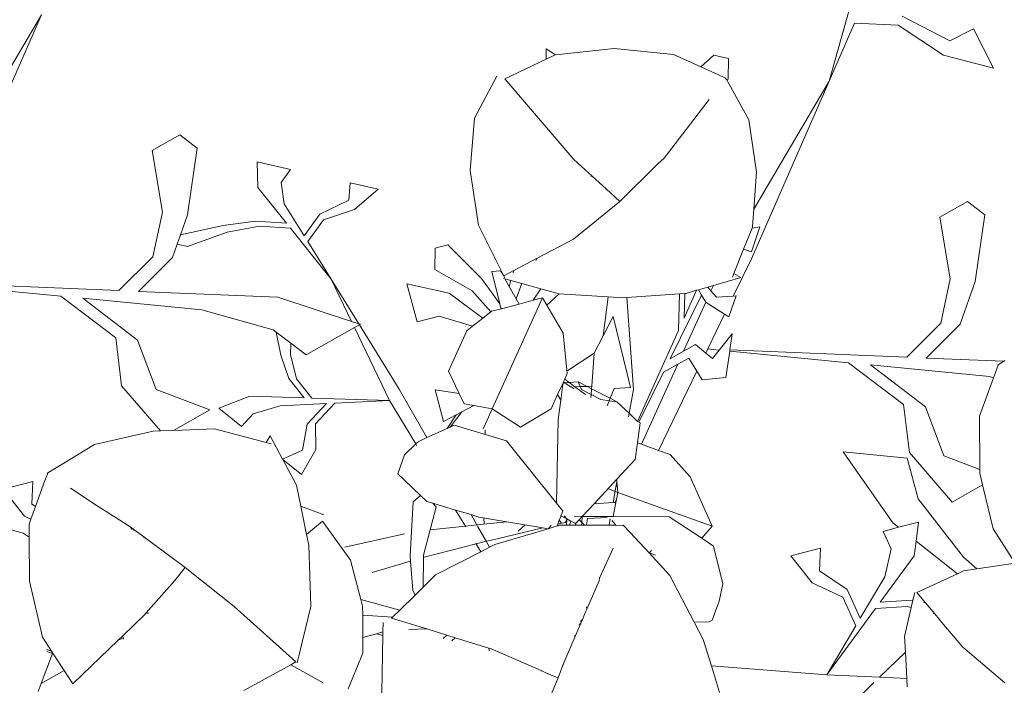
# Model space of a CAD drawing. Units: centimetres. Extents: x -4911 to 4115, y -4712 to 3927.
# Drawn here: x -787 to -722, y 2282 to 2326 of the extents above; entities that cross this region are included whole.
import ezdxf

# ---------------------------------------------------------------- set-up
doc = ezdxf.new("R2010")
doc.units = ezdxf.units.CM
doc.layers.get('0').update_dxf_attribs({"lineweight": 5})

msp = doc.modelspace()

# ---------------------------------------------------------------- linework, layer by layer
for p, q in [((-731.864, 2327.982), (-733.518, 2322.07)), ((-790.571, 2314.768), (-785.449, 2326.457)), ((-790.412, 2318.024), (-785.449, 2326.457)), ((-733.518, 2322.07), (-731.855, 2325.9)), ((-731.855, 2325.9), (-728.962, 2325.761)), ((-728.962, 2325.761), (-725.975, 2323.801)), ((-728.704, 2326.354), (-725.565, 2324.737)), ((-725.565, 2324.737), (-724, 2325.523)), ((-724, 2325.523), (-722.675, 2322.94)), ((-752.165, 2324.215), (-752.168, 2323.527)), ((-751.577, 2323.808), (-752.168, 2323.527)), ((-751.55, 2323.812), (-752.165, 2324.215)), ((-751.55, 2323.812), (-751.577, 2323.808)), ((-747.699, 2324.238), (-751.55, 2323.812)), ((-747.699, 2324.238), (-743.79, 2323.844)), ((-741.972, 2323.023), (-743.79, 2323.844)), ((-725.975, 2323.801), (-722.675, 2322.94)), ((-754.904, 2322.222), (-752.168, 2323.527)), ((-741.972, 2323.023), (-741.111, 2323.783)), ((-741.111, 2323.783), (-740.164, 2323.58)), ((-740.164, 2323.58), (-740.171, 2322.21)), ((-740.863, 2322.522), (-741.972, 2323.023)), ((-740.346, 2322.277), (-740.863, 2322.522)), ((-755.43, 2322.4), (-756.89, 2319.632)), ((-750.341, 2316.925), (-754.904, 2322.222)), ((-740.272, 2322.159), (-740.346, 2322.277)), ((-740.272, 2322.159), (-740.171, 2322.21)), ((-740.12, 2321.889), (-740.272, 2322.159)), ((-738.806, 2319.528), (-740.12, 2321.889)), ((-738.64, 2310.381), (-733.518, 2322.07)), ((-738.481, 2313.636), (-733.518, 2322.07)), ((-744.392, 2317.006), (-741.439, 2320.881)), ((-757.178, 2316.191), (-756.89, 2319.632)), ((-738.306, 2316.085), (-738.806, 2319.528)), ((-776.334, 2318.538), (-778.151, 2317.508)), ((-775.191, 2317.668), (-776.334, 2318.538)), ((-777.474, 2313.439), (-778.151, 2317.508)), ((-775.827, 2313.271), (-775.191, 2317.668)), ((-771.184, 2315.081), (-771.237, 2316.77)), ((-771.237, 2316.77), (-769.029, 2316.27)), ((-750.341, 2316.925), (-749.146, 2315.829)), ((-744.392, 2317.006), (-744.818, 2316.63)), ((-769.653, 2315.408), (-769.029, 2316.27)), ((-757.178, 2316.191), (-756.646, 2312.599)), ((-744.818, 2316.63), (-747.318, 2314.153)), ((-744.818, 2316.63), (-744.801, 2316.607)), ((-738.306, 2316.085), (-738.481, 2313.636)), ((-769.439, 2313.995), (-769.653, 2315.408)), ((-765.182, 2314.242), (-765.096, 2315.378)), ((-765.096, 2315.378), (-763.246, 2314.958)), ((-749.146, 2315.829), (-749.228, 2315.803)), ((-749.146, 2315.829), (-748.228, 2314.987)), ((-771.184, 2315.081), (-769.299, 2312.727)), ((-764.804, 2313.634), (-763.246, 2314.958)), ((-748.228, 2314.987), (-748.262, 2314.968)), ((-748.228, 2314.987), (-747.318, 2314.153)), ((-767.102, 2313.322), (-765.182, 2314.242)), ((-750.37, 2311.666), (-747.318, 2314.153)), ((-724.403, 2314.151), (-726.22, 2313.12)), ((-723.26, 2313.28), (-724.403, 2314.151)), ((-778.094, 2310.514), (-777.474, 2313.439)), ((-768.131, 2311.899), (-769.439, 2313.995)), ((-766.862, 2312.938), (-764.804, 2313.634)), ((-738.481, 2313.636), (-738.562, 2312.496)), ((-776.283, 2311.961), (-775.827, 2313.271)), ((-771.342, 2312.859), (-773.479, 2312.567)), ((-769.299, 2312.727), (-771.342, 2312.859)), ((-768.131, 2311.899), (-767.102, 2313.322)), ((-767.891, 2311.515), (-766.862, 2312.938)), ((-725.543, 2309.052), (-726.22, 2313.12)), ((-723.896, 2308.884), (-723.26, 2313.28)), ((-773.479, 2312.567), (-776.283, 2311.961)), ((-773.209, 2312.126), (-775.819, 2311.184)), ((-771.076, 2312.528), (-773.209, 2312.126)), ((-769.034, 2312.396), (-771.076, 2312.528)), ((-769.034, 2312.396), (-766.343, 2309.034)), ((-756.646, 2312.599), (-754.975, 2309.253)), ((-739.157, 2311.01), (-738.599, 2312.402)), ((-738.084, 2312.473), (-738.649, 2310.841)), ((-738.599, 2312.402), (-738.562, 2312.496)), ((-738.599, 2312.402), (-738.084, 2312.473)), ((-776.499, 2311.338), (-776.283, 2311.961)), ((-766.343, 2309.034), (-767.891, 2311.515)), ((-750.37, 2311.666), (-752.761, 2310.413)), ((-776.804, 2310.463), (-776.499, 2311.338)), ((-776.499, 2311.338), (-775.819, 2311.184)), ((-759.497, 2311.081), (-759.509, 2309.678)), ((-758.651, 2311.307), (-759.497, 2311.081)), ((-756.427, 2309.07), (-758.651, 2311.307)), ((-739.157, 2311.01), (-739.801, 2309.4)), ((-739.157, 2311.01), (-738.649, 2310.841)), ((-780.339, 2308.282), (-778.094, 2310.514)), ((-779.045, 2308.229), (-776.804, 2310.463)), ((-752.761, 2310.413), (-754.303, 2309.606)), ((-752.86, 2310.273), (-752.761, 2310.413)), ((-738.64, 2310.381), (-739.836, 2307.918)), ((-757.046, 2308.275), (-759.509, 2309.678)), ((-755.192, 2309.578), (-755.759, 2309.546)), ((-755.759, 2309.546), (-755.239, 2307.412)), ((-754.975, 2309.253), (-755.192, 2309.578)), ((-754.303, 2309.606), (-754.975, 2309.253)), ((-754.35, 2309.444), (-754.303, 2309.606)), ((-764.527, 2306.098), (-766.343, 2309.034)), ((-765.01, 2306.256), (-766.343, 2309.034)), ((-755.239, 2307.412), (-756.427, 2309.07)), ((-754.996, 2309.084), (-754.897, 2309.057)), ((-754.932, 2309.119), (-754.975, 2309.253)), ((-754.61, 2308.549), (-754.897, 2309.057)), ((-754.897, 2309.057), (-754.495, 2308.944)), ((-754.61, 2308.549), (-754.495, 2308.944)), ((-754.495, 2308.944), (-753.769, 2308.742)), ((-739.342, 2309.156), (-741.151, 2308.626)), ((-739.897, 2309.16), (-739.801, 2309.4)), ((-739.801, 2309.4), (-739.342, 2309.156)), ((-726.163, 2306.127), (-725.543, 2309.052)), ((-724.873, 2306.075), (-723.896, 2308.884)), ((-792.006, 2308.683), (-784.167, 2307.915)), ((-780.339, 2308.282), (-791.994, 2308.764)), ((-769.857, 2307.849), (-779.045, 2308.229)), ((-758.578, 2308.115), (-761.36, 2308.733)), ((-761.36, 2308.733), (-760.689, 2306.225)), ((-755.813, 2306.888), (-757.046, 2308.275)), ((-754.152, 2307.739), (-754.61, 2308.549)), ((-754.152, 2307.739), (-753.769, 2308.742)), ((-753.769, 2308.742), (-752.518, 2308.394)), ((-752.518, 2308.394), (-753.022, 2307.645)), ((-752.518, 2308.394), (-751.324, 2308.061)), ((-742.262, 2308.301), (-743.083, 2306.474)), ((-742.95, 2308.099), (-742.262, 2308.301)), ((-742.262, 2308.301), (-742.131, 2308.339)), ((-742.131, 2308.339), (-741.521, 2308.518)), ((-742.131, 2308.339), (-741.926, 2307.987)), ((-741.521, 2308.518), (-741.151, 2308.626)), ((-741.521, 2308.518), (-741.312, 2308.271)), ((-741.151, 2308.626), (-741.312, 2308.271)), ((-741.312, 2308.271), (-740.946, 2307.839)), ((-784.167, 2307.915), (-780.548, 2305.16)), ((-782.728, 2307.774), (-774.877, 2307.005)), ((-782.728, 2307.774), (-779.108, 2305.019)), ((-769.857, 2307.849), (-765.01, 2306.256)), ((-758.578, 2308.115), (-756.353, 2306.463)), ((-752.416, 2307.805), (-755.725, 2300.49)), ((-753.959, 2307.399), (-754.152, 2307.739)), ((-753.959, 2307.399), (-753.022, 2307.645)), ((-753.022, 2307.645), (-752.416, 2307.805)), ((-752.416, 2307.805), (-752.132, 2307.319)), ((-752.132, 2307.319), (-751.324, 2308.061)), ((-751.324, 2308.061), (-748.095, 2307.866)), ((-748.413, 2305.303), (-748.095, 2307.866)), ((-747.129, 2307.808), (-748.095, 2307.866)), ((-747.129, 2307.808), (-746.856, 2307.827)), ((-746.856, 2307.827), (-743.375, 2308.07)), ((-746.856, 2307.827), (-746.415, 2301.769)), ((-743.998, 2303.791), (-741.926, 2307.987)), ((-743.456, 2305.645), (-743.375, 2308.07)), ((-743.375, 2308.07), (-743.031, 2308.094)), ((-743.083, 2306.474), (-743.031, 2308.094)), ((-743.031, 2308.094), (-742.95, 2308.099)), ((-741.926, 2307.987), (-741.653, 2307.518)), ((-740.946, 2307.839), (-739.836, 2307.918)), ((-739.655, 2307.931), (-740.129, 2306.563)), ((-739.836, 2307.918), (-739.655, 2307.931)), ((-774.877, 2307.005), (-770.179, 2305.708)), ((-755.813, 2306.888), (-755.769, 2306.923)), ((-755.769, 2306.923), (-755.129, 2307.091)), ((-755.239, 2307.412), (-755.178, 2307.158)), ((-755.129, 2307.091), (-755.178, 2307.158)), ((-755.129, 2307.091), (-753.959, 2307.399)), ((-752.132, 2307.319), (-751.059, 2305.48)), ((-741.653, 2307.518), (-743.117, 2304.282)), ((-741.653, 2307.518), (-741.636, 2307.49)), ((-741.636, 2307.49), (-740.41, 2306.736)), ((-759.225, 2306.599), (-760.689, 2306.225)), ((-757.021, 2305.936), (-759.225, 2306.599)), ((-757.021, 2305.936), (-756.353, 2306.463)), ((-756.353, 2306.463), (-755.813, 2306.888)), ((-748.413, 2305.303), (-747.754, 2306.581)), ((-747.754, 2306.581), (-746.612, 2301.893)), ((-740.41, 2306.736), (-741.527, 2304.437)), ((-740.41, 2306.736), (-740.129, 2306.563)), ((-770.179, 2305.708), (-769.97, 2305.549)), ((-764.811, 2305.842), (-767.988, 2304.04)), ((-765.01, 2306.256), (-764.527, 2306.098)), ((-764.484, 2306.028), (-764.811, 2305.842)), ((-762.512, 2301.05), (-764.811, 2305.842)), ((-764.527, 2306.098), (-764.422, 2306.063)), ((-764.422, 2306.063), (-764.484, 2306.028)), ((-761.868, 2301.795), (-764.484, 2306.028)), ((-758.611, 2302.972), (-757.407, 2305.632)), ((-757.407, 2305.632), (-757.021, 2305.936)), ((-743.456, 2305.645), (-746.145, 2299.659)), ((-728.408, 2303.895), (-726.163, 2306.127)), ((-727.114, 2303.841), (-724.873, 2306.075)), ((-780.548, 2305.16), (-780.162, 2302.003)), ((-779.108, 2305.019), (-777.886, 2301.778)), ((-769.665, 2304.037), (-769.97, 2305.549)), ((-769.97, 2305.549), (-769.01, 2304.819)), ((-750.807, 2303.037), (-751.059, 2305.48)), ((-749.006, 2304.152), (-748.413, 2305.303)), ((-740.766, 2304.363), (-739.907, 2305.436)), ((-739.907, 2305.436), (-740.063, 2304.377)), ((-769.028, 2304.072), (-769.01, 2304.819)), ((-769.01, 2304.819), (-767.988, 2304.04)), ((-743.117, 2304.282), (-742.331, 2304.721)), ((-742.331, 2304.721), (-741.658, 2304.168)), ((-741.527, 2304.437), (-741.658, 2304.168)), ((-741.527, 2304.437), (-740.766, 2304.363)), ((-741.214, 2303.803), (-740.766, 2304.363)), ((-740.063, 2304.377), (-740.075, 2304.295)), ((-728.408, 2303.895), (-740.063, 2304.377)), ((-769.133, 2302.492), (-769.665, 2304.037)), ((-768.629, 2302.477), (-769.028, 2304.072)), ((-750.739, 2303.013), (-749.006, 2304.152)), ((-749.006, 2304.152), (-749.167, 2301.984)), ((-743.998, 2303.791), (-743.117, 2304.282)), ((-743.503, 2303.431), (-742.765, 2303.842)), ((-742.765, 2303.842), (-742.238, 2302.973)), ((-741.658, 2304.168), (-741.214, 2303.803)), ((-740.075, 2304.295), (-740.331, 2302.552)), ((-740.075, 2304.295), (-732.236, 2303.528)), ((-721.997, 2303.63), (-727.114, 2303.841)), ((-721.929, 2303.671), (-721.997, 2303.63)), ((-750.807, 2303.037), (-750.739, 2303.013)), ((-750.785, 2302.826), (-750.807, 2303.037)), ((-743.503, 2303.431), (-745.889, 2298.157)), ((-744.431, 2302.913), (-743.503, 2303.431)), ((-732.236, 2303.528), (-728.617, 2300.773)), ((-730.797, 2303.387), (-722.946, 2302.618)), ((-730.797, 2303.387), (-727.177, 2300.632)), ((-722.37, 2303.371), (-722.559, 2302.892)), ((-722.374, 2303.4), (-722.397, 2303.389)), ((-722.37, 2303.371), (-722.397, 2303.389)), ((-721.997, 2303.63), (-722.374, 2303.4)), ((-722.374, 2303.4), (-722.37, 2303.371)), ((-768.136, 2301.214), (-769.133, 2302.492)), ((-767.631, 2301.2), (-768.629, 2302.477)), ((-758.611, 2302.972), (-757.909, 2301.513)), ((-751.04, 2302.263), (-750.953, 2302.454)), ((-750.953, 2302.454), (-750.785, 2302.826)), ((-750.953, 2302.454), (-750.651, 2302.23)), ((-746.06, 2299.615), (-744.431, 2302.913)), ((-742.238, 2302.973), (-744.773, 2297.755)), ((-742.238, 2302.973), (-741.9, 2302.415)), ((-741.9, 2302.415), (-740.331, 2302.552)), ((-722.684, 2302.546), (-723.603, 2300.018)), ((-722.946, 2302.618), (-722.684, 2302.546)), ((-722.559, 2302.892), (-722.684, 2302.546)), ((-780.162, 2302.003), (-777.596, 2299.047)), ((-777.886, 2301.778), (-774.342, 2300.436)), ((-761.868, 2301.795), (-760.034, 2298.595)), ((-757.909, 2301.513), (-759.495, 2301.756)), ((-759.495, 2301.756), (-758.933, 2299.653)), ((-751.417, 2301.43), (-751.14, 2302.041)), ((-751.093, 2301.944), (-751.216, 2301.056)), ((-751.14, 2302.041), (-751.058, 2302.198)), ((-751.093, 2301.944), (-751.14, 2302.041)), ((-751.058, 2302.198), (-751.093, 2301.944)), ((-751.058, 2302.198), (-751.04, 2302.263)), ((-750.95, 2302.207), (-751.058, 2302.198)), ((-750.95, 2302.207), (-751.04, 2302.263)), ((-750.651, 2302.23), (-750.95, 2302.207)), ((-750.562, 2301.942), (-750.95, 2302.207)), ((-750.063, 2302.275), (-750.651, 2302.23)), ((-750.651, 2302.23), (-750.275, 2301.951)), ((-750.562, 2301.942), (-750.525, 2301.943)), ((-750.327, 2301.82), (-750.525, 2301.943)), ((-750.275, 2301.951), (-749.93, 2301.961)), ((-750.275, 2301.951), (-749.579, 2301.434)), ((-749.93, 2301.961), (-750.063, 2302.275)), ((-750.063, 2302.275), (-749.482, 2301.974)), ((-749.93, 2301.961), (-749.482, 2301.974)), ((-749.846, 2301.762), (-749.93, 2301.961)), ((-749.207, 2301.432), (-749.846, 2301.762)), ((-749.482, 2301.974), (-749.167, 2301.984)), ((-749.482, 2301.974), (-749.179, 2301.818)), ((-749.179, 2301.818), (-749.207, 2301.432)), ((-749.167, 2301.984), (-749.179, 2301.818)), ((-749.179, 2301.818), (-747.956, 2301.186)), ((-747.956, 2301.186), (-747.699, 2301.831)), ((-747.699, 2301.831), (-746.612, 2301.893)), ((-746.415, 2301.769), (-746.694, 2300.219)), ((-771.72, 2301.319), (-773.758, 2300.54)), ((-771.72, 2301.319), (-768.136, 2301.214)), ((-767.631, 2301.2), (-762.512, 2301.05)), ((-757.909, 2301.513), (-757.578, 2300.824)), ((-751.842, 2300.489), (-751.417, 2301.43)), ((-751.216, 2301.056), (-751.417, 2301.43)), ((-749.207, 2301.432), (-749.221, 2301.249)), ((-748.574, 2301.105), (-749.207, 2301.432)), ((-748.574, 2301.105), (-748.018, 2301.028)), ((-748.018, 2301.028), (-747.956, 2301.186)), ((-747.956, 2301.186), (-747.519, 2300.96)), ((-774.342, 2300.436), (-776.739, 2299.076)), ((-773.758, 2300.54), (-772.252, 2299.331)), ((-769.706, 2300.696), (-771.48, 2300.156)), ((-766.666, 2300.845), (-769.706, 2300.696)), ((-766.666, 2300.845), (-767.941, 2299.484)), ((-766.109, 2300.873), (-767.383, 2299.512)), ((-762.512, 2301.05), (-766.109, 2300.873)), ((-762.512, 2301.05), (-760.774, 2298.178)), ((-756.937, 2300.709), (-757.732, 2300.289)), ((-756.937, 2300.709), (-757.578, 2300.824)), ((-755.725, 2300.49), (-756.937, 2300.709)), ((-755.725, 2300.49), (-756.062, 2299.744)), ((-755.725, 2300.49), (-753.862, 2299.286)), ((-751.842, 2300.489), (-753.862, 2299.286)), ((-751.216, 2301.056), (-751.39, 2299.794)), ((-748.151, 2300.696), (-748.018, 2301.028)), ((-748.018, 2301.028), (-747.519, 2300.96)), ((-746.694, 2300.219), (-747.519, 2300.96)), ((-728.617, 2300.773), (-728.231, 2297.616)), ((-727.177, 2300.632), (-725.955, 2297.39)), ((-771.48, 2300.156), (-772.252, 2299.331)), ((-758.104, 2300.092), (-758.933, 2299.653)), ((-758.104, 2300.092), (-758.702, 2299.203)), ((-758.497, 2299.296), (-757.732, 2300.289)), ((-757.732, 2300.289), (-758.104, 2300.092)), ((-751.491, 2294.276), (-751.39, 2299.794)), ((-746.694, 2300.219), (-746.74, 2299.966)), ((-746.145, 2299.659), (-746.694, 2300.219)), ((-723.584, 2296.493), (-723.603, 2300.018)), ((-776.739, 2299.076), (-774.047, 2299.169)), ((-774.047, 2299.169), (-770.623, 2298.271)), ((-767.941, 2299.484), (-768.249, 2297.78)), ((-767.383, 2299.512), (-767.368, 2297.825)), ((-758.702, 2299.203), (-760.034, 2298.595)), ((-758.497, 2299.296), (-758.702, 2299.203)), ((-758.231, 2299.418), (-758.497, 2299.296)), ((-754.798, 2298.39), (-758.231, 2299.418)), ((-756.062, 2299.744), (-756.318, 2299.18)), ((-746.151, 2298.252), (-745.969, 2299.568)), ((-746.06, 2299.615), (-746.145, 2299.659)), ((-745.969, 2299.568), (-746.06, 2299.615)), ((-778.081, 2299.03), (-781.946, 2298.142)), ((-778.081, 2299.03), (-777.596, 2299.047)), ((-777.596, 2299.047), (-776.739, 2299.076)), ((-770.623, 2298.271), (-770.367, 2298.706)), ((-770.367, 2298.706), (-769.557, 2297.183)), ((-760.034, 2298.595), (-760.621, 2298.327)), ((-756.191, 2299.109), (-756.2, 2298.81)), ((-781.946, 2298.142), (-784.593, 2296.547)), ((-770.294, 2298.185), (-770.623, 2298.271)), ((-767.368, 2297.825), (-768.306, 2296.164)), ((-761.504, 2297.467), (-760.774, 2298.178)), ((-760.774, 2298.178), (-760.621, 2298.327)), ((-760.774, 2298.178), (-760.712, 2298.074)), ((-754.798, 2298.39), (-751.491, 2294.276)), ((-746.301, 2297.164), (-746.151, 2298.252)), ((-746.151, 2298.252), (-745.889, 2298.157)), ((-745.889, 2298.157), (-744.773, 2297.755)), ((-768.249, 2297.78), (-769.557, 2297.183)), ((-769.543, 2297.157), (-769.557, 2297.183)), ((-761.504, 2297.467), (-761.958, 2296.211)), ((-744.773, 2297.755), (-744.009, 2297.48)), ((-744.009, 2297.48), (-742.671, 2296.017)), ((-729.313, 2292.985), (-732.598, 2297.67)), ((-732.598, 2297.67), (-728.366, 2297.234)), ((-727.657, 2294.562), (-728.366, 2297.234)), ((-728.231, 2297.616), (-725.399, 2294.353)), ((-725.955, 2297.39), (-723.584, 2296.493)), ((-784.593, 2296.547), (-785.037, 2296.276)), ((-769.543, 2297.157), (-768.306, 2296.164)), ((-768.639, 2295.46), (-769.543, 2297.157)), ((-747.52, 2295.854), (-746.301, 2297.164)), ((-785.034, 2296.247), (-785.222, 2295.768)), ((-785.037, 2296.276), (-785.061, 2296.265)), ((-785.034, 2296.247), (-785.061, 2296.265)), ((-785.037, 2296.276), (-785.034, 2296.247)), ((-761.958, 2296.211), (-761.528, 2295.816)), ((-742.671, 2296.017), (-741.239, 2292.755)), ((-723.583, 2296.26), (-723.584, 2296.493)), ((-723.583, 2296.26), (-723.401, 2295.487)), ((-786.023, 2295.71), (-787.971, 2295.193)), ((-786.09, 2294.217), (-786.023, 2295.71)), ((-785.222, 2295.768), (-785.846, 2294.051)), ((-781.718, 2294.059), (-783.533, 2295.271)), ((-768.352, 2294.081), (-768.639, 2295.46)), ((-761.528, 2295.816), (-760.458, 2294.792)), ((-747.52, 2295.854), (-749.017, 2294.245)), ((-748.071, 2295.217), (-748.102, 2295.228)), ((-747.507, 2295.715), (-747.759, 2294.316)), ((-747.507, 2295.715), (-747.52, 2295.854)), ((-747.439, 2294.99), (-747.507, 2295.715)), ((-723.401, 2295.487), (-725.399, 2294.353)), ((-723.401, 2295.487), (-722.717, 2292.581)), ((-786.559, 2293.425), (-787.971, 2295.193)), ((-760.95, 2294.36), (-760.458, 2294.792)), ((-760.458, 2294.792), (-760.045, 2294.396)), ((-747.439, 2294.99), (-748.071, 2295.217)), ((-747.439, 2294.99), (-747.532, 2294.528)), ((-741.239, 2292.755), (-747.439, 2294.99)), ((-785.846, 2294.051), (-786.145, 2293.228)), ((-785.846, 2294.051), (-786.09, 2294.217)), ((-781.718, 2294.059), (-781.712, 2294.087)), ((-781.011, 2293.615), (-781.718, 2294.059)), ((-767.965, 2292.222), (-768.352, 2294.081)), ((-766.825, 2293.51), (-768.352, 2294.081)), ((-761.145, 2290.839), (-760.95, 2294.36)), ((-760.045, 2294.396), (-759.643, 2294.276)), ((-759.831, 2292.52), (-759.431, 2294.034)), ((-759.643, 2294.276), (-759.431, 2294.034)), ((-759.643, 2294.276), (-758.142, 2293.827)), ((-751.14, 2293.84), (-751.491, 2294.276)), ((-749.803, 2293.4), (-749.017, 2294.245)), ((-749.017, 2294.245), (-747.759, 2294.316)), ((-747.573, 2294.327), (-747.761, 2293.397)), ((-747.759, 2294.316), (-747.625, 2294.324)), ((-747.532, 2294.528), (-747.625, 2294.324)), ((-747.625, 2294.324), (-747.573, 2294.327)), ((-747.532, 2294.528), (-747.573, 2294.327)), ((-724.657, 2290.716), (-727.657, 2294.562)), ((-786.145, 2293.228), (-786.559, 2293.425)), ((-780.719, 2293.418), (-781.011, 2293.615)), ((-780.719, 2293.418), (-780.645, 2293.393)), ((-779.597, 2292.711), (-780.645, 2293.393)), ((-758.142, 2293.827), (-757.502, 2292.767)), ((-758.142, 2293.827), (-757.127, 2293.523)), ((-757.127, 2293.523), (-756.74, 2292.848)), ((-757.127, 2293.523), (-756.612, 2293.368)), ((-754.76, 2293.056), (-756.612, 2293.368)), ((-756.28, 2293.312), (-756.259, 2292.899)), ((-751.308, 2293.157), (-751.216, 2293.41)), ((-751.216, 2293.41), (-751.203, 2293.447)), ((-751.153, 2293.422), (-751.216, 2293.41)), ((-751.203, 2293.447), (-751.13, 2293.643)), ((-751.203, 2293.447), (-751.153, 2293.422)), ((-751.153, 2293.422), (-750.823, 2293.255)), ((-751.083, 2293.769), (-751.14, 2293.84)), ((-751.13, 2293.643), (-751.083, 2293.769)), ((-750.823, 2293.255), (-750.985, 2293.452)), ((-750.326, 2293.416), (-749.803, 2293.4)), ((-750.002, 2293.186), (-749.803, 2293.4)), ((-749.803, 2293.4), (-749.832, 2293.012)), ((-749.803, 2293.4), (-748.301, 2293.401)), ((-749.452, 2293.262), (-748.16, 2293.335)), ((-748.301, 2293.401), (-747.761, 2293.397)), ((-747.761, 2293.397), (-744.055, 2293.37)), ((-741.919, 2291.97), (-744.055, 2293.37)), ((-787.842, 2292.635), (-786.651, 2292.314)), ((-786.145, 2293.228), (-786.267, 2292.894)), ((-786.262, 2292.044), (-786.267, 2292.894)), ((-779.464, 2292.552), (-779.597, 2292.711)), ((-779.396, 2292.581), (-779.597, 2292.711)), ((-767.965, 2292.222), (-766.927, 2293.085)), ((-765.074, 2290.522), (-766.927, 2293.085)), ((-759.831, 2292.52), (-757.502, 2292.767)), ((-757.502, 2292.767), (-756.74, 2292.848)), ((-757.502, 2292.767), (-757.473, 2292.72)), ((-754.76, 2293.056), (-756.74, 2292.848)), ((-756.74, 2292.848), (-756.716, 2292.805)), ((-756.693, 2292.764), (-756.121, 2291.766)), ((-755.868, 2291.831), (-752.398, 2292.658)), ((-752.398, 2292.658), (-754.76, 2293.056)), ((-753.555, 2292.853), (-754.017, 2292.44)), ((-752.046, 2292.599), (-752.398, 2292.658)), ((-751.853, 2292.819), (-752.046, 2292.599)), ((-752.046, 2292.599), (-751.444, 2292.778)), ((-751.444, 2292.778), (-751.429, 2292.82)), ((-751.444, 2292.778), (-751.383, 2292.796)), ((-751.429, 2292.82), (-751.402, 2292.896)), ((-751.383, 2292.796), (-751.429, 2292.82)), ((-751.402, 2292.896), (-751.308, 2293.157)), ((-751.402, 2292.896), (-751.153, 2292.97)), ((-751.383, 2292.796), (-751.291, 2292.823)), ((-751.308, 2293.157), (-751.153, 2292.97)), ((-750.834, 2292.824), (-751.291, 2292.823)), ((-751.153, 2292.97), (-750.907, 2293.014)), ((-750.907, 2293.014), (-750.823, 2293.255)), ((-750.823, 2293.255), (-750.834, 2292.824)), ((-750.639, 2292.824), (-750.834, 2292.824)), ((-750.823, 2293.255), (-750.54, 2293.099)), ((-750.54, 2293.099), (-750.639, 2292.824)), ((-750.219, 2292.824), (-750.639, 2292.824)), ((-750.54, 2293.099), (-750.231, 2292.94)), ((-750.231, 2292.94), (-750.002, 2293.186)), ((-750.231, 2292.94), (-750.219, 2292.824)), ((-749.845, 2292.825), (-750.219, 2292.824)), ((-749.832, 2293.012), (-750.002, 2293.186)), ((-749.832, 2293.012), (-749.845, 2292.825)), ((-749.649, 2292.825), (-749.845, 2292.825)), ((-749.649, 2292.825), (-749.832, 2293.012)), ((-749.51, 2292.825), (-749.649, 2292.825)), ((-749.51, 2292.825), (-749.452, 2293.262)), ((-748.028, 2292.826), (-749.51, 2292.825)), ((-747.954, 2293.239), (-748.028, 2292.826)), ((-747.586, 2292.826), (-748.028, 2292.826)), ((-747.807, 2293.17), (-747.819, 2293.113)), ((-747.586, 2292.826), (-747.819, 2293.113)), ((-747.114, 2292.811), (-747.586, 2292.826)), ((-747.114, 2292.811), (-747.092, 2292.86)), ((-747.075, 2292.803), (-747.114, 2292.811)), ((-747.075, 2292.803), (-747.092, 2292.86)), ((-746.629, 2292.357), (-747.075, 2292.803)), ((-741.239, 2292.755), (-741.919, 2291.97)), ((-728.939, 2292.69), (-729.951, 2292.421)), ((-729.313, 2292.985), (-728.939, 2292.69)), ((-727.627, 2293.038), (-728.939, 2292.69)), ((-727.788, 2291.781), (-727.627, 2293.038)), ((-786.262, 2292.044), (-786.651, 2292.314)), ((-786.246, 2289.136), (-786.262, 2292.044)), ((-779.333, 2292.534), (-779.397, 2292.507)), ((-779.396, 2292.581), (-779.333, 2292.534)), ((-779.333, 2292.534), (-778.637, 2292.018)), ((-778.743, 2292.039), (-778.637, 2292.018)), ((-778.61, 2291.998), (-778.649, 2291.971)), ((-778.637, 2292.018), (-778.61, 2291.998)), ((-778.61, 2291.998), (-776.564, 2290.47)), ((-767.819, 2291.521), (-767.965, 2292.222)), ((-765.447, 2291.38), (-761.521, 2292.268)), ((-760.269, 2290.861), (-759.831, 2292.52)), ((-755.555, 2291.559), (-752.046, 2292.599)), ((-745.378, 2291.001), (-746.629, 2292.357)), ((-729.431, 2291.278), (-729.951, 2292.421)), ((-722.717, 2292.581), (-721.257, 2290.33)), ((-767.819, 2291.521), (-767.686, 2287.463)), ((-760.227, 2290.716), (-756.792, 2291.595)), ((-756.818, 2291.636), (-756.792, 2291.595)), ((-756.792, 2291.595), (-756.121, 2291.766)), ((-756.792, 2291.595), (-756.483, 2291.083)), ((-755.9, 2291.382), (-756.483, 2291.083)), ((-756.121, 2291.766), (-755.868, 2291.831)), ((-756.121, 2291.766), (-755.9, 2291.382)), ((-755.555, 2291.559), (-755.9, 2291.382)), ((-741.138, 2291.458), (-741.919, 2291.97)), ((-740.517, 2288.973), (-741.138, 2291.458)), ((-727.911, 2290.819), (-727.788, 2291.781)), ((-727.788, 2291.781), (-725.064, 2289.63)), ((-761.116, 2290.455), (-761.145, 2290.839)), ((-760.293, 2288.746), (-760.271, 2290.704)), ((-760.271, 2290.704), (-760.269, 2290.861)), ((-760.271, 2290.704), (-760.227, 2290.716)), ((-756.483, 2291.083), (-759.472, 2289.552)), ((-748.656, 2289.346), (-747.756, 2291.324)), ((-745.238, 2291.167), (-745.378, 2291.001)), ((-745.378, 2291.001), (-744.964, 2290.851)), ((-744.011, 2289.518), (-745.378, 2291.001)), ((-734.092, 2291.323), (-736.04, 2290.806)), ((-734.628, 2289.037), (-736.04, 2290.806)), ((-734.159, 2289.829), (-734.092, 2291.323)), ((-727.911, 2290.819), (-730.158, 2287.762)), ((-729.842, 2289.425), (-729.431, 2291.278)), ((-723.794, 2289.948), (-724.657, 2290.716)), ((-776.659, 2289.195), (-775.974, 2290.045)), ((-776.564, 2290.47), (-776.511, 2290.443)), ((-776.511, 2290.443), (-775.974, 2290.045)), ((-772.746, 2287.463), (-775.974, 2290.045)), ((-764.39, 2287.926), (-765.074, 2290.522)), ((-763.656, 2289.71), (-761.116, 2290.455)), ((-760.973, 2288.552), (-761.116, 2290.455)), ((-721.257, 2290.33), (-723.794, 2289.948)), ((-759.472, 2289.552), (-760.293, 2288.746)), ((-742.42, 2286.446), (-744.011, 2289.518)), ((-732.323, 2288.584), (-734.159, 2289.829)), ((-731.464, 2286.696), (-729.842, 2289.425)), ((-727.729, 2288.399), (-725.064, 2289.63)), ((-724.655, 2289.818), (-725.064, 2289.63)), ((-723.794, 2289.948), (-724.655, 2289.818)), ((-786.246, 2289.136), (-785.38, 2285.457)), ((-778.556, 2287.041), (-776.659, 2289.195)), ((-776.659, 2289.195), (-776.681, 2289.222)), ((-760.293, 2288.746), (-760.821, 2288.228)), ((-749.494, 2287.302), (-748.688, 2289.166)), ((-748.656, 2289.346), (-748.688, 2289.166)), ((-740.776, 2287.823), (-740.517, 2288.973)), ((-732.62, 2288.084), (-734.628, 2289.037)), ((-760.821, 2288.228), (-761.828, 2287.239)), ((-760.821, 2288.228), (-760.973, 2288.552)), ((-731.464, 2286.696), (-732.323, 2288.584)), ((-727.872, 2288.404), (-727.992, 2287.884)), ((-727.162, 2287.721), (-727.729, 2288.399)), ((-772.746, 2287.463), (-768.671, 2283.818)), ((-768.586, 2283.757), (-767.686, 2287.463)), ((-764.274, 2287.485), (-764.39, 2287.926)), ((-761.828, 2287.239), (-764.39, 2287.926)), ((-764.274, 2287.485), (-764.271, 2286.912)), ((-749.521, 2287.444), (-749.494, 2287.302)), ((-741.23, 2286.568), (-740.776, 2287.823)), ((-731.762, 2286.195), (-732.62, 2288.084)), ((-730.474, 2287.331), (-728.369, 2287.467)), ((-730.158, 2287.762), (-728.053, 2287.896)), ((-728.369, 2287.467), (-728.104, 2287.396)), ((-727.992, 2287.884), (-728.104, 2287.396)), ((-728.053, 2287.896), (-727.992, 2287.884)), ((-727.3, 2287.748), (-727.162, 2287.721)), ((-726.542, 2286.979), (-727.162, 2287.721)), ((-778.685, 2286.891), (-780.084, 2285.545)), ((-778.685, 2286.891), (-778.556, 2287.041)), ((-778.556, 2287.041), (-778.401, 2287.034)), ((-764.271, 2286.912), (-762.296, 2286.781)), ((-764.271, 2286.912), (-764.264, 2285.434)), ((-761.828, 2287.239), (-762.296, 2286.781)), ((-749.554, 2287.162), (-749.778, 2286.627)), ((-749.554, 2287.162), (-749.494, 2287.302)), ((-730.474, 2287.331), (-733.682, 2282.965)), ((-728.104, 2287.396), (-728.541, 2285.496)), ((-726.655, 2287.009), (-726.542, 2286.979)), ((-725.971, 2286.295), (-726.542, 2286.979)), ((-762.924, 2286.417), (-762.934, 2285.797)), ((-762.296, 2286.781), (-762.367, 2286.711)), ((-760.036, 2285.991), (-762.367, 2286.711)), ((-749.886, 2286.371), (-750.275, 2285.443)), ((-750.004, 2286.271), (-749.886, 2286.371)), ((-749.778, 2286.627), (-749.919, 2286.487)), ((-749.778, 2286.627), (-749.886, 2286.371)), ((-742.42, 2286.446), (-741.424, 2286.462)), ((-741.825, 2285.297), (-742.42, 2286.446)), ((-741.23, 2286.568), (-741.424, 2286.462)), ((-733.682, 2282.965), (-731.762, 2286.195)), ((-725.971, 2286.295), (-726.01, 2286.27)), ((-724.71, 2284.785), (-725.971, 2286.295)), ((-780.084, 2285.545), (-780.396, 2285.245)), ((-780.084, 2285.545), (-780.051, 2285.39)), ((-763.361, 2285.681), (-764.264, 2285.434)), ((-762.934, 2285.797), (-763.361, 2285.681)), ((-763.361, 2285.681), (-762.938, 2285.567)), ((-762.938, 2285.567), (-763, 2281.796)), ((-762.934, 2285.797), (-762.938, 2285.567)), ((-760.036, 2285.991), (-761.228, 2285.968)), ((-758.718, 2285.584), (-760.036, 2285.991)), ((-758.718, 2285.584), (-758.963, 2285.37)), ((-758.165, 2285.413), (-758.718, 2285.584)), ((-750.275, 2285.591), (-750.275, 2285.443)), ((-728.49, 2284.462), (-728.541, 2285.496)), ((-785.38, 2285.457), (-784.782, 2284.534)), ((-780.396, 2285.245), (-783.38, 2282.373)), ((-780.051, 2285.39), (-780.396, 2285.245)), ((-780.051, 2285.39), (-780.036, 2285.324)), ((-764.264, 2285.434), (-764.26, 2284.396)), ((-758.165, 2285.413), (-758.388, 2285.218)), ((-755.944, 2284.727), (-758.165, 2285.413)), ((-750.275, 2285.443), (-751.066, 2283.599)), ((-741.825, 2285.297), (-741.286, 2283.569)), ((-784.73, 2284.382), (-785.473, 2282.396)), ((-784.782, 2284.534), (-785.117, 2284.641)), ((-785.103, 2284.514), (-784.73, 2284.382)), ((-784.782, 2284.534), (-784.713, 2284.428)), ((-784.73, 2284.382), (-784.713, 2284.428)), ((-784.73, 2284.382), (-784.67, 2284.361)), ((-784.67, 2284.361), (-783.955, 2283.26)), ((-765.233, 2282.048), (-764.26, 2284.396)), ((-755.944, 2284.727), (-755.935, 2284.557)), ((-755.803, 2284.683), (-755.944, 2284.727)), ((-755.803, 2284.683), (-752.513, 2283.259)), ((-728.49, 2284.462), (-730.202, 2282.812)), ((-728.404, 2282.732), (-728.49, 2284.462)), ((-724.71, 2284.785), (-721.947, 2282.447)), ((-772.096, 2281.936), (-769.014, 2283.63)), ((-769.014, 2283.63), (-768.671, 2283.818)), ((-769.014, 2283.63), (-766.872, 2282.454)), ((-751.066, 2283.599), (-751.394, 2282.774)), ((-751.066, 2283.599), (-751.042, 2283.612)), ((-733.682, 2282.965), (-741.286, 2283.569)), ((-741.286, 2283.569), (-740.737, 2281.811)), ((-783.955, 2283.26), (-785.473, 2282.396)), ((-783.38, 2282.373), (-783.955, 2283.26)), ((-752.513, 2283.259), (-752.513, 2283.213)), ((-752.513, 2283.259), (-752.071, 2283.04)), ((-752.071, 2283.04), (-752.044, 2283.055)), ((-752.071, 2283.04), (-751.394, 2282.774)), ((-733.682, 2282.965), (-730.202, 2282.812)), ((-785.67, 2281.87), (-785.473, 2282.396)), ((-753.346, 2278.088), (-751.394, 2282.774)), ((-730.567, 2282.461), (-731.328, 2281.726)), ((-730.202, 2282.812), (-728.404, 2282.732)), ((-728.378, 2282.191), (-728.404, 2282.732))]:
    msp.add_line(p, q)

doc.saveas('drawing.dxf')
